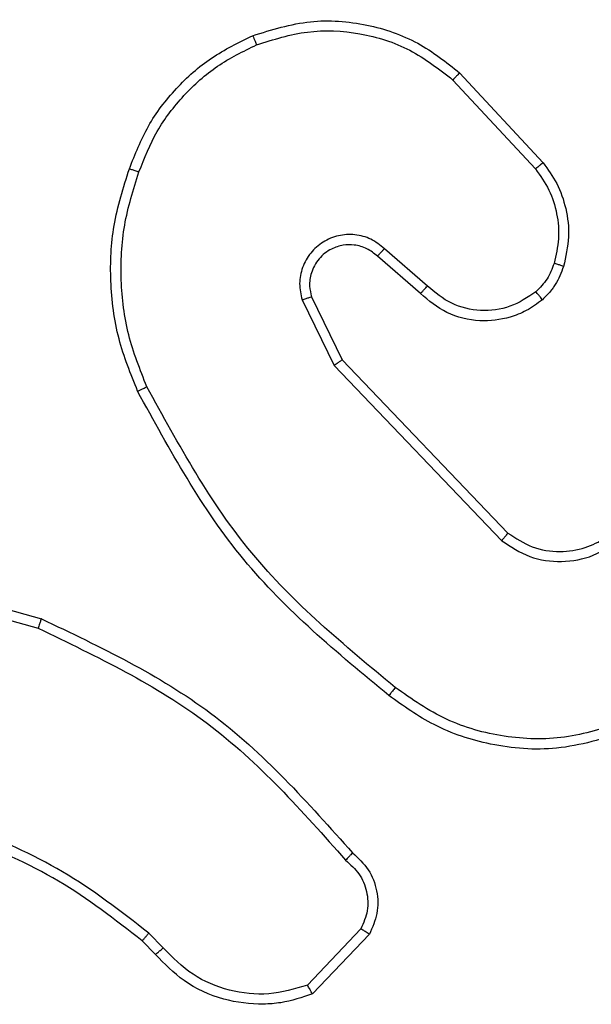
# Model space of a CAD drawing. Units: millimetres. Extents: x -4534 to 380264, y -3372 to 5791.
# Drawn here: x 713 to 725, y 2053 to 2072 of the extents above; entities that cross this region are included whole.
import ezdxf

# ---------------------------------------------------------------- set-up
doc = ezdxf.new("R2010")
doc.units = ezdxf.units.MM
doc.layers.add('Toestel 2D', color=7, linetype='Continuous', lineweight=20)

# ---------------------------------------------------------------- blocks, each defined once
blk = doc.blocks.new('1439')
at = {"color": 7, "linetype": 'Continuous', "lineweight": 25}
for p, q in [((942.2477, 268.3536), (942.413, 268.1755)), ((942.2345, 268.3393), (942.3978, 268.1633)), ((942.1841, 267.9315), (942.0989, 268.0054)), ((942.17, 267.9166), (942.085, 267.9904)), ((941.9359, 267.9039), (941.9993, 267.774)), ((941.9546, 267.9099), (942.0154, 267.7853)), ((942.0154, 267.7853), (942.3434, 267.4426)), ((941.9993, 267.774), (942.331, 267.4274)), ((941.0645, 267.3727), (941.4197, 267.2729)), ((941.0603, 267.3533), (941.4134, 267.254)), ((942.0523, 266.6591), (941.9466, 266.5478)), ((941.6455, 266.6086), (941.6192, 266.6354)), ((941.6611, 266.6213), (941.6323, 266.6507)), ((942.069, 266.6485), (941.9564, 266.5303))]:
    blk.add_line(p, q, dxfattribs=at)
for points, knots in [([(941.838, 268.427), (941.8757, 268.4388), (941.9494, 268.4618), (942.0634, 268.4528), (942.1662, 268.418), (942.221, 268.3747), (942.2477, 268.3536)], [0, 0, 0, 0, 0.268432, 0.524558, 0.768433, 1, 1, 1, 1]), ([(941.8458, 268.409), (941.8791, 268.4195), (941.9455, 268.4404), (942.051, 268.4351), (942.152, 268.4037), (942.207, 268.3608), (942.2345, 268.3393)], [0, 0, 0, 0, 0.249967, 0.499971, 0.749872, 1, 1, 1, 1]), ([(941.5939, 268.1637), (941.6053, 268.1925), (941.628, 268.25), (941.6848, 268.3242), (941.7545, 268.3864), (941.8101, 268.4135), (941.838, 268.427)], [0, 0, 0, 0, 0.24999, 0.49999, 0.750012, 1, 1, 1, 1]), ([(941.6129, 268.1574), (941.6238, 268.1848), (941.6457, 268.2397), (941.7001, 268.3102), (941.7663, 268.37), (941.8193, 268.396), (941.8458, 268.409)], [0, 0, 0, 0, 0.249941, 0.500016, 0.750093, 1, 1, 1, 1]), ([(941.838, 268.427), (941.8381, 268.4268), (941.8385, 268.4262), (941.8403, 268.4221), (941.8428, 268.4161), (941.8448, 268.4114), (941.8458, 268.409)], [0, 0, 0, 0, 0.249776, 0.499896, 0.749647, 1, 1, 1, 1]), ([(942.2477, 268.3536), (942.2475, 268.3534), (942.2471, 268.3529), (942.2441, 268.3497), (942.2397, 268.345), (942.2362, 268.3412), (942.2345, 268.3393)], [0, 0, 0, 0, 0.249777, 0.499809, 0.749487, 1, 1, 1, 1]), ([(942.413, 268.1755), (942.4127, 268.1754), (942.4122, 268.175), (942.4088, 268.1722), (942.4038, 268.1682), (942.3998, 268.1649), (942.3978, 268.1633)], [0, 0, 0, 0, 0.249725, 0.499982, 0.749527, 1, 1, 1, 1]), ([(942.413, 268.1755), (942.4226, 268.1622), (942.4426, 268.1345), (942.4598, 268.0841), (942.4664, 268.0276), (942.4578, 267.9897), (942.4534, 267.9703)], [0, 0, 0, 0, 0.226444, 0.468603, 0.726451, 1, 1, 1, 1]), ([(941.6103, 267.7234), (941.5966, 267.7575), (941.5683, 267.8276), (941.5541, 267.9396), (941.5594, 268.0543), (941.5822, 268.1265), (941.5939, 268.1637)], [0, 0, 0, 0, 0.243403, 0.499997, 0.742006, 1, 1, 1, 1]), ([(941.6286, 267.7321), (941.6151, 267.766), (941.5881, 267.8339), (941.5749, 267.9431), (941.58, 268.053), (941.602, 268.1226), (941.6129, 268.1574)], [0, 0, 0, 0, 0.249939, 0.499991, 0.750047, 1, 1, 1, 1]), ([(941.5939, 268.1637), (941.5941, 268.1636), (941.5946, 268.1636), (941.5976, 268.1626), (941.6011, 268.1614), (941.6046, 268.1603), (941.6086, 268.1589), (941.6114, 268.1579), (941.6129, 268.1574)], [0, 0, 0, 0, 0.2092872, 0.4453367, 0.5736231, 0.7089294, 0.8508931, 1, 1, 1, 1]), ([(942.3978, 268.1633), (942.4074, 268.1498), (942.4266, 268.1227), (942.4416, 268.0749), (942.4459, 268.0249), (942.4384, 267.9925), (942.4346, 267.9764)], [0, 0, 0, 0, 0.250044, 0.499996, 0.749949, 1, 1, 1, 1]), ([(942.0989, 268.0054), (942.0902, 268.0123), (942.073, 268.026), (942.0405, 268.0347), (942.0074, 268.0327), (941.9766, 268.02), (941.9515, 267.998), (941.9353, 267.9691), (941.9287, 267.9361), (941.9335, 267.9146), (941.9359, 267.9039)], [0, 0, 0, 0, 0.125117, 0.25019, 0.374976, 0.500026, 0.624929, 0.749994, 0.874975, 1, 1, 1, 1]), ([(942.085, 267.9904), (942.0784, 267.9958), (942.0648, 268.0069), (942.0405, 268.0136), (942.0162, 268.0132), (941.9913, 268.0052), (941.9718, 267.9898), (941.9599, 267.9723), (941.9524, 267.9543), (941.9491, 267.9327), (941.9529, 267.917), (941.9546, 267.9099)], [0, 0, 0, 0, 0.122011, 0.248425, 0.350848, 0.467215, 0.617033, 0.696806, 0.76906, 0.895979, 1, 1, 1, 1]), ([(942.085, 267.9904), (942.0851, 267.9905), (942.0853, 267.9907), (942.0869, 267.9925), (942.0892, 267.995), (942.0918, 267.9978), (942.0951, 268.0013), (942.0976, 268.004), (942.0989, 268.0054)], [0, 0, 0, 0, 0.156729, 0.375079, 0.507571, 0.655978, 0.82028, 1, 1, 1, 1]), ([(942.4346, 267.9764), (942.4306, 267.9657), (942.4227, 267.9444), (942.4068, 267.9281), (942.3988, 267.92)], [0, 0, 0, 0, 0.500102, 1, 1, 1, 1]), ([(942.4534, 267.9703), (942.4488, 267.9579), (942.4436, 267.944), (942.4339, 267.9295), (942.4262, 267.9188), (942.4179, 267.9107), (942.4115, 267.9045)], [0, 0, 0, 0, 0.499497, 0.560185, 0.663869, 1, 1, 1, 1]), ([(942.4534, 267.9703), (942.4531, 267.9704), (942.4526, 267.9707), (942.4483, 267.9722), (942.4421, 267.9741), (942.4371, 267.9756), (942.4346, 267.9764)], [0, 0, 0, 0, 0.250128, 0.499646, 0.749607, 1, 1, 1, 1]), ([(942.17, 267.9166), (942.1701, 267.9168), (942.1705, 267.9171), (942.1726, 267.9194), (942.1753, 267.9222), (942.1778, 267.9249), (942.1808, 267.928), (942.183, 267.9303), (942.1841, 267.9315)], [0, 0, 0, 0, 0.205731, 0.441245, 0.569513, 0.705796, 0.849071, 1, 1, 1, 1]), ([(942.3988, 267.92), (942.3823, 267.909), (942.3492, 267.8871), (942.289, 267.8798), (942.2298, 267.8932), (942.1993, 267.9187), (942.1841, 267.9315)], [0, 0, 0, 0, 0.249919, 0.499893, 0.749586, 1, 1, 1, 1]), ([(941.9546, 267.9099), (941.9543, 267.9098), (941.9537, 267.9097), (941.9494, 267.9083), (941.9432, 267.9063), (941.9383, 267.9047), (941.9359, 267.9039)], [0, 0, 0, 0, 0.249809, 0.499809, 0.749507, 1, 1, 1, 1]), ([(942.4115, 267.9045), (942.4012, 267.8968), (942.3815, 267.8822), (942.3399, 267.8657), (942.2855, 267.8593), (942.2208, 267.8742), (942.1867, 267.9027), (942.17, 267.9166)], [0, 0, 0, 0, 0.145289, 0.276039, 0.502112, 0.756338, 1, 1, 1, 1]), ([(942.4115, 267.9045), (942.4114, 267.9048), (942.411, 267.9053), (942.4081, 267.9089), (942.4039, 267.914), (942.4005, 267.918), (942.3988, 267.92)], [0, 0, 0, 0, 0.250301, 0.499963, 0.749835, 1, 1, 1, 1]), ([(942.0154, 267.7853), (942.0152, 267.7852), (942.0149, 267.785), (942.0125, 267.7834), (942.0096, 267.7813), (942.0067, 267.7793), (942.0032, 267.7768), (942.0006, 267.775), (941.9993, 267.774)], [0, 0, 0, 0, 0.1942608, 0.4253256, 0.5548123, 0.6938641, 0.8422274, 1, 1, 1, 1]), ([(941.6103, 267.7234), (941.6106, 267.7235), (941.6112, 267.7239), (941.6154, 267.7259), (941.6215, 267.7288), (941.6262, 267.731), (941.6286, 267.7321)], [0, 0, 0, 0, 0.249925, 0.500005, 0.749977, 1, 1, 1, 1]), ([(942.1202, 267.1369), (942.0192, 267.2204), (941.8174, 267.3874), (941.6915, 267.6172), (941.6286, 267.7321)], [0, 0, 0, 0, 0.500003, 1, 1, 1, 1]), ([(942.1077, 267.1209), (942.0054, 267.2054), (941.801, 267.3744), (941.6739, 267.6071), (941.6103, 267.7234)], [0, 0, 0, 0, 0.500142, 1, 1, 1, 1]), ([(942.3434, 267.4426), (942.3432, 267.4424), (942.3428, 267.4419), (942.34, 267.4384), (942.3359, 267.4334), (942.3326, 267.4294), (942.331, 267.4274)], [0, 0, 0, 0, 0.2500361, 0.4996139, 0.7499265, 1, 1, 1, 1]), ([(942.3434, 267.4426), (942.3589, 267.4323), (942.3901, 267.4117), (942.4449, 267.4033), (942.4877, 267.4101), (942.5238, 267.4243), (942.5412, 267.4373), (942.5528, 267.4459)], [0, 0, 0, 0, 0.244227, 0.4899508, 0.7130119, 0.8110041, 1, 1, 1, 1]), ([(942.331, 267.4274), (942.3489, 267.4156), (942.3848, 267.392), (942.4496, 267.3829), (942.5139, 267.3944), (942.549, 267.419), (942.5666, 267.4313)], [0, 0, 0, 0, 0.250286, 0.500067, 0.750033, 1, 1, 1, 1]), ([(941.4197, 267.2729), (941.4196, 267.2727), (941.4195, 267.2723), (941.4186, 267.2695), (941.4174, 267.266), (941.4163, 267.2626), (941.4149, 267.2585), (941.4139, 267.2556), (941.4134, 267.254)], [0, 0, 0, 0, 0.200723, 0.433895, 0.563049, 0.700361, 0.846052, 1, 1, 1, 1]), ([(941.4197, 267.2729), (941.5364, 267.2173), (941.7731, 267.1047), (941.9475, 266.9088), (942.0358, 266.8096)], [0, 0, 0, 0, 0.493255, 1, 1, 1, 1]), ([(941.4134, 267.254), (941.5302, 267.198), (941.7639, 267.086), (941.936, 266.8921), (942.022, 266.7951)], [0, 0, 0, 0, 0.4999993, 1, 1, 1, 1]), ([(942.1202, 267.1369), (942.1192, 267.1357), (942.1173, 267.1332), (942.1147, 267.1298), (942.1124, 267.1269), (942.1101, 267.124), (942.1081, 267.1215), (942.1078, 267.1211), (942.1077, 267.1209)], [0, 0, 0, 0, 0.1500403, 0.292782, 0.4286981, 0.5571814, 0.792404, 1, 1, 1, 1]), ([(942.5711, 267.0684), (942.533, 267.0563), (942.4567, 267.032), (942.3355, 267.0358), (942.2186, 267.068), (942.153, 267.1139), (942.1202, 267.1369)], [0, 0, 0, 0, 0.249971, 0.49997, 0.749907, 1, 1, 1, 1]), ([(942.5786, 267.0499), (942.5327, 267.0357), (942.4448, 267.0086), (942.3121, 267.0192), (942.1979, 267.0564), (942.1366, 267.1002), (942.1077, 267.1209)], [0, 0, 0, 0, 0.286569, 0.548799, 0.786623, 1, 1, 1, 1]), ([(941.6323, 266.6507), (941.577, 266.6937), (941.4664, 266.7797), (941.3375, 266.8347), (941.2731, 266.8623)], [0, 0, 0, 0, 0.499999, 1, 1, 1, 1]), ([(941.6192, 266.6354), (941.5655, 266.6773), (941.4569, 266.7618), (941.3304, 266.816), (941.2664, 266.8434)], [0, 0, 0, 0, 0.494656, 1, 1, 1, 1]), ([(942.0358, 266.8096), (942.0356, 266.8094), (942.0353, 266.809), (942.0328, 266.8065), (942.0301, 266.8037), (942.0277, 266.8011), (942.0249, 266.7982), (942.023, 266.7962), (942.022, 266.7951)], [0, 0, 0, 0, 0.2282403, 0.470203, 0.5972822, 0.72803, 0.8621422, 1, 1, 1, 1]), ([(942.022, 266.7951), (942.0315, 266.7866), (942.0507, 266.7696), (942.0655, 266.7335), (942.0676, 266.6944), (942.0574, 266.6709), (942.0523, 266.6591)], [0, 0, 0, 0, 0.249977, 0.499938, 0.749628, 1, 1, 1, 1]), ([(942.0358, 266.8096), (942.0471, 266.7991), (942.0696, 266.7783), (942.0857, 266.7348), (942.0872, 266.6891), (942.075, 266.6619), (942.069, 266.6485)], [0, 0, 0, 0, 0.254961, 0.506593, 0.754943, 1, 1, 1, 1]), ([(942.069, 266.6485), (942.0688, 266.6486), (942.0684, 266.6489), (942.0657, 266.6506), (942.0625, 266.6526), (942.0595, 266.6546), (942.0561, 266.6567), (942.0536, 266.6583), (942.0523, 266.6591)], [0, 0, 0, 0, 0.215533, 0.453936, 0.581342, 0.71519, 0.854644, 1, 1, 1, 1]), ([(941.6192, 266.6354), (941.6195, 266.6357), (941.62, 266.6363), (941.6235, 266.6403), (941.6278, 266.6454), (941.6308, 266.6489), (941.6323, 266.6507)], [0, 0, 0, 0, 0.2797862, 0.5592206, 0.7795138, 1, 1, 1, 1]), ([(941.6455, 266.6086), (941.6458, 266.6088), (941.6463, 266.6092), (941.6499, 266.6121), (941.655, 266.6163), (941.6591, 266.6196), (941.6611, 266.6213)], [0, 0, 0, 0, 0.250138, 0.499971, 0.750018, 1, 1, 1, 1]), ([(941.9466, 266.5478), (941.9213, 266.5404), (941.8706, 266.5256), (941.7909, 266.5343), (941.7168, 266.565), (941.6797, 266.6025), (941.6611, 266.6213)], [0, 0, 0, 0, 0.249983, 0.499929, 0.749778, 1, 1, 1, 1]), ([(941.9564, 266.5303), (941.9357, 266.5234), (941.9041, 266.5128), (941.8444, 266.5083), (941.7775, 266.5168), (941.7017, 266.5508), (941.6635, 266.5901), (941.6455, 266.6086)], [0, 0, 0, 0, 0.190175, 0.290651, 0.522246, 0.775139, 1, 1, 1, 1]), ([(941.9564, 266.5303), (941.9563, 266.5305), (941.9561, 266.5309), (941.9545, 266.5337), (941.9526, 266.537), (941.9509, 266.5402), (941.9488, 266.5438), (941.9473, 266.5464), (941.9466, 266.5478)], [0, 0, 0, 0, 0.213448, 0.450314, 0.578535, 0.712826, 0.853316, 1, 1, 1, 1])]:
    blk.add_open_spline(points, degree=3, knots=knots, dxfattribs=at)
blk = doc.blocks.new('VPL-03-WD1439')
at = {"layer": 'Toestel 2D', "xscale": 10, "yscale": 10, "zscale": 10}
blk.add_blockref('1439', (-8700.442, -612.165), dxfattribs=at)

msp = doc.modelspace()

# ---------------------------------------------------------------- block references
msp.add_blockref('VPL-03-WD1439', (0, 0))

doc.saveas('drawing.dxf')
